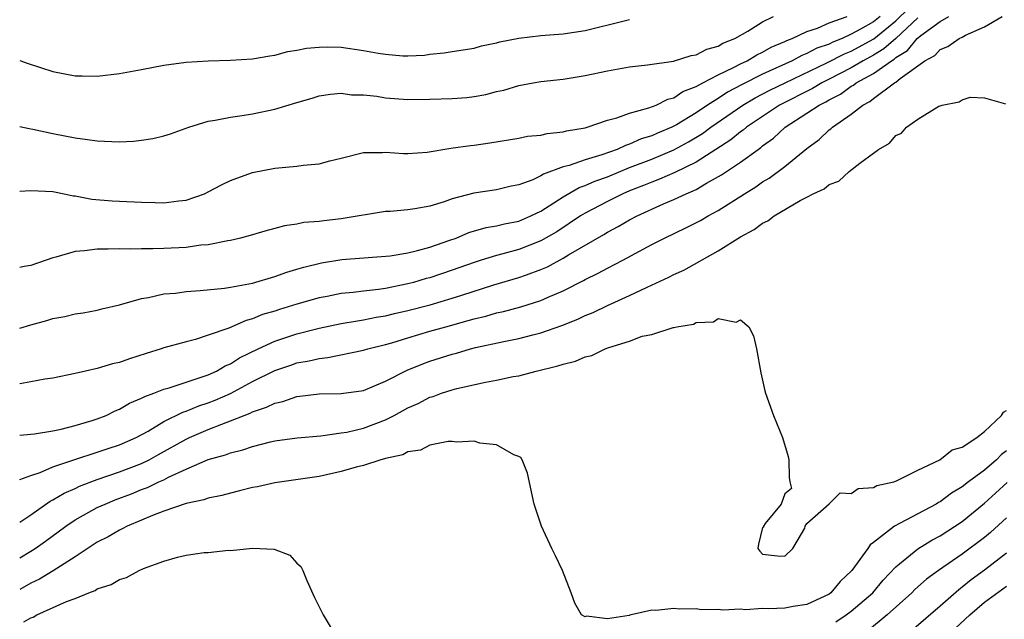
# Model space of a CAD drawing. Units: inches. Extents: x 2547000 to 2550000, y 1554000 to 1557000.
# Drawn here: x 2547000 to 2547089, y 1555695 to 1555749 of the extents above; entities that cross this region are included whole.
import ezdxf

# ---------------------------------------------------------------- set-up
doc = ezdxf.new("R2010")
doc.units = ezdxf.units.IN
doc.header["$MEASUREMENT"] = 0
doc.layers.add('LD25471554_2ft', color=252, linetype='Continuous')

msp = doc.modelspace()

# ---------------------------------------------------------------- linework, layer by layer
at = {"layer": 'LD25471554_2ft'}
for points, elevation in [([(2547000, 1555720.873), (2547001, 1555721.177), (2547002.436, 1555721.564), (2547003, 1555721.732), (2547004.08, 1555721.921), (2547005, 1555722.155), (2547005.738, 1555722.261), (2547007, 1555722.493), (2547007.397, 1555722.604), (2547009, 1555722.972), (2547011, 1555723.542), (2547011.628, 1555723.628), (2547013, 1555723.955), (2547014.042, 1555724.042), (2547015, 1555724.183), (2547016.262, 1555724.262), (2547018.481, 1555724.481), (2547019, 1555724.565), (2547021, 1555724.929), (2547023, 1555725.523), (2547024.08, 1555725.92), (2547025, 1555726.183), (2547025.619, 1555726.381), (2547027.231, 1555726.769), (2547029.055, 1555727.055), (2547033.402, 1555727.402), (2547035, 1555727.68), (2547035.863, 1555727.863), (2547037, 1555728.184), (2547038.797, 1555728.797), (2547039.359, 1555729), (2547040.513, 1555729.487), (2547042.062, 1555729.939), (2547043, 1555730.097), (2547043.714, 1555730.286), (2547045, 1555730.537), (2547046.109, 1555731), (2547047, 1555731.432), (2547048.166, 1555732.166), (2547049, 1555732.718), (2547050.449, 1555733.551), (2547051, 1555733.734), (2547051.869, 1555734.131), (2547053, 1555734.534), (2547055, 1555735.354), (2547057, 1555736.13), (2547059, 1555736.959), (2547060.329, 1555737.671), (2547061.575, 1555738.425), (2547062.342, 1555739), (2547065.221, 1555741), (2547066.342, 1555741.658), (2547067.664, 1555742.336), (2547069.026, 1555743), (2547072.794, 1555744.794), (2547074.375, 1555745.625), (2547075, 1555745.866), (2547077.027, 1555746.973), (2547079, 1555748.587), (2547080.225, 1555749.775)], 8290), ([(2547000, 1555739.068), (2547000.869, 1555738.869), (2547001.178, 1555738.822), (2547003, 1555738.43), (2547005, 1555738.049), (2547006.121, 1555737.879), (2547007, 1555737.769), (2547008.302, 1555737.698), (2547009, 1555737.68), (2547010.25, 1555737.75), (2547011, 1555737.816), (2547012.012, 1555737.988), (2547013, 1555738.223), (2547013.597, 1555738.402), (2547015.257, 1555739), (2547017, 1555739.531), (2547017.626, 1555739.626), (2547019, 1555739.918), (2547020.05, 1555740.05), (2547021, 1555740.207), (2547023, 1555740.613), (2547025, 1555741.243), (2547026.368, 1555741.632), (2547027, 1555741.831), (2547028.018, 1555741.982), (2547029, 1555742.065), (2547029.933, 1555741.933), (2547031, 1555741.913), (2547032.212, 1555741.789), (2547033, 1555741.647), (2547035, 1555741.5), (2547037, 1555741.518), (2547039, 1555741.581), (2547040.315, 1555741.686), (2547041, 1555741.762), (2547042.035, 1555741.965), (2547043, 1555742.21), (2547043.648, 1555742.353), (2547045, 1555742.759), (2547046.301, 1555743), (2547047, 1555743.12), (2547049, 1555743.345), (2547051, 1555743.665), (2547053, 1555744.082), (2547055, 1555744.437), (2547056.62, 1555744.62), (2547058.95, 1555744.95), (2547060.543, 1555745.457), (2547061, 1555745.521), (2547061.967, 1555746.033), (2547063, 1555746.308), (2547063.425, 1555746.575), (2547064.5, 1555747), (2547065.678, 1555747.678), (2547067, 1555748.517), (2547067.974, 1555749)], 8296), ([(2547000, 1555733.216), (2547001, 1555733.29), (2547003, 1555733.196), (2547004.008, 1555733), (2547004.818, 1555732.818), (2547005, 1555732.809), (2547006.502, 1555732.503), (2547008.351, 1555732.351), (2547011, 1555732.231), (2547012.206, 1555732.206), (2547013, 1555732.172), (2547014.347, 1555732.347), (2547015, 1555732.414), (2547016.655, 1555733), (2547017, 1555733.157), (2547018.192, 1555733.808), (2547019, 1555734.181), (2547019.583, 1555734.417), (2547021, 1555734.915), (2547023, 1555735.294), (2547023.335, 1555735.335), (2547025, 1555735.473), (2547025.569, 1555735.569), (2547027, 1555735.706), (2547027.976, 1555735.976), (2547029, 1555736.209), (2547031, 1555736.71), (2547032.727, 1555736.727), (2547033, 1555736.75), (2547034.622, 1555736.622), (2547035, 1555736.615), (2547036.753, 1555736.753), (2547038.889, 1555737.111), (2547040.648, 1555737.352), (2547041, 1555737.382), (2547042.411, 1555737.589), (2547045, 1555738.024), (2547045.809, 1555738.191), (2547047, 1555738.296), (2547047.558, 1555738.442), (2547049, 1555738.575), (2547049.323, 1555738.676), (2547051, 1555738.952), (2547051.176, 1555739), (2547053, 1555739.626), (2547053.838, 1555739.838), (2547055, 1555740.278), (2547056.741, 1555740.741), (2547057.399, 1555741), (2547058.459, 1555741.541), (2547059, 1555741.663), (2547059.791, 1555742.209), (2547061, 1555742.66), (2547061.608, 1555743), (2547063, 1555743.729), (2547064.379, 1555744.379), (2547065, 1555744.713), (2547065.611, 1555745), (2547066.472, 1555745.528), (2547067, 1555745.77), (2547067.783, 1555746.217), (2547069, 1555746.73), (2547069.174, 1555746.826), (2547069.659, 1555747), (2547071, 1555747.631), (2547071.945, 1555747.945), (2547073, 1555748.405), (2547074.628, 1555749)], 8294), ([(2547077.588, 1555749), (2547077, 1555748.518), (2547075.837, 1555747.837), (2547075, 1555747.384), (2547074.165, 1555747), (2547073.325, 1555746.675), (2547073, 1555746.502), (2547071.883, 1555746.117), (2547071, 1555745.639), (2547070.53, 1555745.47), (2547069.675, 1555745), (2547067, 1555743.784), (2547065.154, 1555742.846), (2547063.842, 1555742.158), (2547063, 1555741.603), (2547062.031, 1555741), (2547061, 1555740.299), (2547059.219, 1555739.219), (2547058.802, 1555739), (2547057.525, 1555738.475), (2547057, 1555738.234), (2547056.054, 1555737.946), (2547055, 1555737.46), (2547054.639, 1555737.361), (2547053.883, 1555737), (2547052.499, 1555736.499), (2547051, 1555736.052), (2547049.542, 1555735.542), (2547049, 1555735.412), (2547047.235, 1555734.765), (2547047, 1555734.606), (2547046.266, 1555734.266), (2547045, 1555733.797), (2547044.325, 1555733.675), (2547043, 1555733.35), (2547040.955, 1555733.045), (2547039, 1555732.537), (2547038.28, 1555732.28), (2547037, 1555731.886), (2547035.638, 1555731.638), (2547035, 1555731.539), (2547033.404, 1555731.404), (2547033, 1555731.383), (2547029, 1555730.726), (2547027.439, 1555730.561), (2547027, 1555730.496), (2547025.612, 1555730.388), (2547025, 1555730.256), (2547023.894, 1555730.106), (2547023, 1555729.85), (2547022.313, 1555729.687), (2547020.778, 1555729.222), (2547019.909, 1555729), (2547019, 1555728.79), (2547018.761, 1555728.761), (2547017, 1555728.399), (2547016.35, 1555728.35), (2547015, 1555728.149), (2547013, 1555728.042), (2547012.012, 1555728.012), (2547011, 1555728.024), (2547010.002, 1555728.002), (2547009, 1555728.026), (2547007.988, 1555727.988), (2547007, 1555727.996), (2547005.836, 1555727.836), (2547005, 1555727.79), (2547003.26, 1555727.26), (2547003, 1555727.21), (2547001, 1555726.527), (2547000.418, 1555726.418), (2547000, 1555726.356)], 8292), ([(2547000, 1555711.202), (2547001.324, 1555711.324), (2547003, 1555711.597), (2547003.746, 1555711.746), (2547005, 1555712.09), (2547006.547, 1555712.547), (2547007, 1555712.699), (2547007.791, 1555713), (2547008.599, 1555713.401), (2547009, 1555713.549), (2547009.898, 1555714.102), (2547011, 1555714.541), (2547011.28, 1555714.719), (2547012.083, 1555715), (2547013, 1555715.361), (2547013.484, 1555715.484), (2547015, 1555716.006), (2547016.47, 1555716.47), (2547017, 1555716.666), (2547017.736, 1555717), (2547018.531, 1555717.469), (2547019, 1555717.656), (2547019.818, 1555718.182), (2547021.506, 1555719), (2547023, 1555719.69), (2547025, 1555720.357), (2547027, 1555720.872), (2547029, 1555721.282), (2547030.459, 1555721.541), (2547031, 1555721.611), (2547032.148, 1555721.852), (2547033, 1555721.987), (2547033.809, 1555722.191), (2547035, 1555722.455), (2547037.013, 1555722.986), (2547039, 1555723.577), (2547039.86, 1555723.86), (2547042.765, 1555724.765), (2547045, 1555725.426), (2547045.692, 1555725.692), (2547047, 1555726.159), (2547047.585, 1555726.415), (2547049, 1555727.184), (2547049.488, 1555727.488), (2547052.669, 1555729.331), (2547053, 1555729.542), (2547053.963, 1555730.037), (2547055, 1555730.641), (2547055.681, 1555731), (2547058.072, 1555732.072), (2547059, 1555732.466), (2547060.113, 1555733), (2547060.749, 1555733.251), (2547061, 1555733.385), (2547061.947, 1555733.947), (2547063.306, 1555734.694), (2547063.733, 1555735), (2547065, 1555735.842), (2547066.594, 1555737), (2547066.838, 1555737.162), (2547067, 1555737.306), (2547067.989, 1555738.011), (2547069.033, 1555739), (2547071, 1555740.254), (2547072.086, 1555741), (2547072.703, 1555741.297), (2547073, 1555741.477), (2547074.018, 1555741.982), (2547075, 1555742.691), (2547075.206, 1555742.794), (2547075.448, 1555743), (2547077, 1555743.849), (2547078.609, 1555745), (2547078.854, 1555745.146), (2547079, 1555745.275), (2547080.071, 1555745.929), (2547080.934, 1555747), (2547081.281, 1555747.281), (2547083, 1555748.54), (2547083.79, 1555749)], 8286), ([(2547000, 1555707.204), (2547001, 1555707.586), (2547001.852, 1555707.852), (2547003, 1555708.346), (2547004.983, 1555709.017), (2547007, 1555709.672), (2547007.98, 1555710.02), (2547009, 1555710.341), (2547010.509, 1555711), (2547011.584, 1555711.584), (2547013, 1555712.436), (2547014.706, 1555713.294), (2547015, 1555713.382), (2547016.146, 1555713.854), (2547017, 1555714.134), (2547017.626, 1555714.374), (2547019.015, 1555714.984), (2547021, 1555716.045), (2547023, 1555717.057), (2547024.463, 1555717.538), (2547025, 1555717.729), (2547026.091, 1555717.909), (2547027, 1555718.147), (2547027.787, 1555718.213), (2547031, 1555718.872), (2547031.399, 1555719), (2547033, 1555719.403), (2547033.56, 1555719.56), (2547035, 1555720.003), (2547037, 1555720.59), (2547038.417, 1555721), (2547040.453, 1555721.547), (2547041, 1555721.717), (2547042.037, 1555721.963), (2547043, 1555722.247), (2547043.622, 1555722.378), (2547045.207, 1555722.793), (2547047, 1555723.351), (2547047.657, 1555723.657), (2547049, 1555724.233), (2547050.837, 1555725.163), (2547051, 1555725.261), (2547052.182, 1555725.818), (2547053, 1555726.279), (2547054.379, 1555727), (2547057, 1555728.407), (2547058.155, 1555729), (2547060.086, 1555729.914), (2547061.402, 1555730.598), (2547062.085, 1555731), (2547063, 1555731.487), (2547065.363, 1555733), (2547066.382, 1555733.618), (2547067, 1555734.057), (2547067.598, 1555734.402), (2547069, 1555735.445), (2547071, 1555737.081), (2547072.109, 1555737.891), (2547073, 1555738.754), (2547073.147, 1555738.853), (2547073.293, 1555739), (2547075, 1555740.17), (2547076.042, 1555741), (2547076.682, 1555741.318), (2547077, 1555741.59), (2547078.879, 1555743), (2547079, 1555743.076), (2547079.396, 1555743.397), (2547081.616, 1555745), (2547082.522, 1555745.478), (2547083, 1555746.007), (2547083.716, 1555746.284), (2547084.724, 1555747), (2547085, 1555747.132), (2547085.303, 1555747.303), (2547087, 1555748.042), (2547088.592, 1555749)], 8284), ([(2547081, 1555748.868), (2547079, 1555747.003), (2547077.941, 1555746.059), (2547077, 1555745.501), (2547076.081, 1555745), (2547075, 1555744.36), (2547073, 1555743.325), (2547072.343, 1555743), (2547071.506, 1555742.494), (2547068.511, 1555741), (2547065.535, 1555739), (2547065.252, 1555738.748), (2547065, 1555738.581), (2547064.138, 1555737.862), (2547061, 1555735.832), (2547059.088, 1555734.912), (2547057.695, 1555734.305), (2547057, 1555734.055), (2547056.263, 1555733.737), (2547055, 1555733.254), (2547054.389, 1555733), (2547053, 1555732.311), (2547051, 1555731.259), (2547050.586, 1555731), (2547048.436, 1555729.564), (2547047, 1555728.734), (2547045, 1555727.969), (2547043.564, 1555727.564), (2547043, 1555727.425), (2547041.628, 1555727), (2547041, 1555726.803), (2547039, 1555726.089), (2547037, 1555725.422), (2547036.66, 1555725.34), (2547035.513, 1555725), (2547035, 1555724.864), (2547033, 1555724.463), (2547032.357, 1555724.357), (2547031, 1555724.209), (2547030.083, 1555724.083), (2547029, 1555723.99), (2547027.734, 1555723.734), (2547027, 1555723.605), (2547025, 1555723.028), (2547023.44, 1555722.56), (2547023, 1555722.408), (2547021.909, 1555722.09), (2547021, 1555721.701), (2547020.435, 1555721.565), (2547018.862, 1555720.862), (2547017, 1555720.223), (2547015.848, 1555719.848), (2547015, 1555719.65), (2547013, 1555719.088), (2547012.754, 1555719), (2547011.404, 1555718.595), (2547009.893, 1555718.107), (2547009, 1555717.783), (2547008.358, 1555717.642), (2547007, 1555717.224), (2547005.937, 1555717), (2547005, 1555716.777), (2547003, 1555716.371), (2547002.275, 1555716.275), (2547001, 1555716.02), (2547000, 1555715.86)], 8288), ([(2547000, 1555745.027), (2547000.756, 1555744.756), (2547003, 1555744.039), (2547005, 1555743.64), (2547005.641, 1555743.641), (2547007, 1555743.594), (2547009, 1555743.839), (2547011, 1555744.197), (2547013, 1555744.584), (2547015, 1555744.869), (2547017, 1555744.991), (2547019, 1555745.048), (2547021, 1555745.166), (2547022.568, 1555745.432), (2547023, 1555745.486), (2547024.181, 1555745.819), (2547025, 1555745.937), (2547025.868, 1555746.132), (2547027, 1555746.228), (2547027.745, 1555746.255), (2547029, 1555746.219), (2547031, 1555745.935), (2547032.316, 1555745.684), (2547033, 1555745.578), (2547034.562, 1555745.438), (2547035, 1555745.432), (2547036.498, 1555745.502), (2547037, 1555745.582), (2547038.294, 1555745.706), (2547039, 1555745.835), (2547041, 1555746.146), (2547041.661, 1555746.339), (2547043, 1555746.612), (2547043.3, 1555746.7), (2547045, 1555747.041), (2547047, 1555747.259), (2547049, 1555747.415), (2547051, 1555747.734), (2547054.631, 1555748.631), (2547055, 1555748.71)], 8298), ([(2547000, 1555703.352), (2547001, 1555704.031), (2547002.739, 1555705.26), (2547003, 1555705.376), (2547004.011, 1555705.989), (2547005, 1555706.415), (2547005.394, 1555706.606), (2547007, 1555707.207), (2547009, 1555707.895), (2547011, 1555708.674), (2547011.664, 1555709), (2547012.531, 1555709.469), (2547015, 1555710.856), (2547015.309, 1555711), (2547017, 1555711.73), (2547018.221, 1555712.221), (2547019, 1555712.497), (2547020.233, 1555713), (2547020.791, 1555713.209), (2547021, 1555713.324), (2547022.27, 1555713.73), (2547023, 1555714.117), (2547023.735, 1555714.265), (2547025, 1555714.708), (2547025.271, 1555714.729), (2547027, 1555714.952), (2547029, 1555714.975), (2547031, 1555715.24), (2547033, 1555716.077), (2547034.929, 1555717.071), (2547036.344, 1555717.656), (2547037, 1555717.888), (2547039, 1555718.534), (2547039.378, 1555718.623), (2547040.67, 1555719), (2547041.111, 1555719.111), (2547043.673, 1555719.673), (2547045, 1555719.941), (2547046.27, 1555720.27), (2547047, 1555720.44), (2547048.901, 1555721.099), (2547050.33, 1555721.67), (2547051, 1555722.007), (2547051.714, 1555722.286), (2547053, 1555722.91), (2547055, 1555723.804), (2547056.578, 1555724.578), (2547058.527, 1555725.473), (2547059, 1555725.725), (2547059.887, 1555726.113), (2547063, 1555727.838), (2547065, 1555729.111), (2547066.234, 1555729.766), (2547067, 1555730.356), (2547067.458, 1555730.542), (2547068.047, 1555731), (2547070.389, 1555732.389), (2547071, 1555732.69), (2547071.571, 1555733), (2547072.559, 1555733.441), (2547073, 1555733.822), (2547073.859, 1555734.141), (2547074.79, 1555735), (2547075.753, 1555735.753), (2547077, 1555736.647), (2547077.452, 1555737), (2547078.428, 1555737.572), (2547079, 1555738.244), (2547079.538, 1555738.462), (2547079.971, 1555739), (2547081, 1555739.729), (2547082.899, 1555740.899), (2547083, 1555740.941), (2547083.186, 1555741), (2547084.723, 1555741.277), (2547085, 1555741.476), (2547085.718, 1555741.718), (2547087, 1555741.655), (2547088.9, 1555741.1)], 8282), ([(2547000, 1555700.153), (2547001, 1555700.745), (2547001.403, 1555701), (2547002.341, 1555701.658), (2547004.159, 1555703), (2547005, 1555703.57), (2547007, 1555704.675), (2547007.695, 1555705), (2547008.622, 1555705.378), (2547010.077, 1555705.923), (2547011, 1555706.302), (2547011.515, 1555706.485), (2547012.561, 1555707), (2547013, 1555707.199), (2547013.414, 1555707.414), (2547015, 1555708.135), (2547017, 1555709.012), (2547018.559, 1555709.441), (2547019, 1555709.625), (2547020.121, 1555709.879), (2547021, 1555710.196), (2547022.608, 1555710.608), (2547023, 1555710.69), (2547025.021, 1555710.979), (2547027.169, 1555711.169), (2547029, 1555711.417), (2547029.496, 1555711.496), (2547031, 1555711.835), (2547033, 1555712.594), (2547033.772, 1555713), (2547035, 1555713.682), (2547035.924, 1555714.076), (2547037, 1555714.631), (2547037.295, 1555714.705), (2547038.054, 1555715), (2547039, 1555715.313), (2547039.431, 1555715.431), (2547042.005, 1555716.005), (2547043, 1555716.172), (2547044.502, 1555716.502), (2547045, 1555716.583), (2547046.592, 1555717), (2547048.544, 1555717.456), (2547049, 1555717.619), (2547050.116, 1555717.884), (2547051, 1555718.282), (2547051.6, 1555718.4), (2547052.799, 1555719), (2547053.123, 1555719.123), (2547055, 1555719.699), (2547056.135, 1555720.135), (2547057, 1555720.31), (2547058.932, 1555720.932), (2547059, 1555720.934), (2547059.262, 1555721), (2547060.764, 1555721.236), (2547061, 1555721.376), (2547062.557, 1555721.443), (2547063, 1555721.742), (2547064.602, 1555721.398), (2547065, 1555721.612), (2547065.751, 1555721), (2547066.167, 1555720.168), (2547066.445, 1555719), (2547066.845, 1555716.845), (2547067.206, 1555715.206), (2547067.267, 1555715), (2547067.98, 1555713), (2547068.796, 1555711), (2547069.295, 1555709.295), (2547069.366, 1555709), (2547069.397, 1555707.397), (2547069.457, 1555707), (2547069.594, 1555706.406), (2547069, 1555705.926), (2547068.682, 1555705), (2547067.24, 1555703.239), (2547067.068, 1555703), (2547067.073, 1555702.927), (2547067, 1555702.896), (2547066.625, 1555701.375), (2547066.56, 1555701), (2547066.75, 1555700.749), (2547067, 1555700.493), (2547068.342, 1555700.342), (2547069, 1555700.298), (2547069.724, 1555701), (2547070.815, 1555702.816), (2547070.827, 1555703), (2547071, 1555703.234), (2547072.989, 1555705.011), (2547073, 1555705.006), (2547073.981, 1555706.019), (2547075, 1555705.946), (2547075.602, 1555706.398), (2547077, 1555706.494), (2547077.311, 1555706.689), (2547078.84, 1555707), (2547079.084, 1555707.084), (2547081, 1555708.072), (2547082.977, 1555708.977), (2547084.104, 1555709.896), (2547085, 1555710.145), (2547086.309, 1555711), (2547087, 1555711.532), (2547088.529, 1555713), (2547088.72, 1555713.28), (2547089, 1555713.438)], 8280), ([(2547089, 1555709.814), (2547088.54, 1555709.46), (2547088.091, 1555709), (2547087, 1555708.064), (2547085.554, 1555707), (2547085, 1555706.56), (2547084.028, 1555705.972), (2547083, 1555705.209), (2547082.859, 1555705.141), (2547082.638, 1555705), (2547081, 1555704.119), (2547078.885, 1555703), (2547077, 1555701.536), (2547076.688, 1555701.312), (2547076.483, 1555701), (2547075.055, 1555699), (2547074, 1555698), (2547073.16, 1555697), (2547073, 1555696.883), (2547071, 1555695.942), (2547069.758, 1555695.757), (2547069, 1555695.622), (2547067.561, 1555695.561), (2547067, 1555695.573), (2547065.465, 1555695.465), (2547065, 1555695.522), (2547063.416, 1555695.416), (2547063, 1555695.479), (2547061.467, 1555695.467), (2547061, 1555695.534), (2547059.516, 1555695.515), (2547059, 1555695.584), (2547057.383, 1555695.383), (2547057, 1555695.436), (2547055.149, 1555695), (2547055.019, 1555694.981), (2547054.951, 1555694.951), (2547053, 1555694.657), (2547051.127, 1555694.873), (2547051, 1555694.827), (2547050.661, 1555695), (2547050.065, 1555696.065), (2547049.742, 1555697), (2547048.961, 1555699), (2547048.333, 1555700.333), (2547047.983, 1555701), (2547047.066, 1555703), (2547046.54, 1555704.54), (2547046.403, 1555705), (2547045.784, 1555707.784), (2547045.308, 1555709), (2547045.186, 1555709.186), (2547045, 1555709.281), (2547044.555, 1555709.445), (2547043, 1555710.338), (2547041.495, 1555710.505), (2547041, 1555710.677), (2547039.43, 1555710.57), (2547039, 1555710.643), (2547038.653, 1555710.653), (2547037, 1555710.303), (2547036.144, 1555709.856), (2547035, 1555709.72), (2547034.544, 1555709.456), (2547033, 1555709.124), (2547032.912, 1555709.088), (2547032.561, 1555709), (2547031, 1555708.492), (2547030.341, 1555708.341), (2547029, 1555707.933), (2547027, 1555707.485), (2547023, 1555706.923), (2547021.435, 1555706.565), (2547021, 1555706.482), (2547019.819, 1555706.181), (2547019, 1555705.994), (2547018.22, 1555705.78), (2547017, 1555705.541), (2547016.614, 1555705.386), (2547015, 1555705.062), (2547013, 1555704.355), (2547011.974, 1555703.974), (2547011, 1555703.548), (2547009.679, 1555703), (2547009.246, 1555702.755), (2547009, 1555702.655), (2547007.97, 1555702.03), (2547007, 1555701.551), (2547005, 1555700.233), (2547003.024, 1555698.976), (2547001.779, 1555698.221), (2547001, 1555697.857), (2547000, 1555697.281)], 8278), ([(2547073.611, 1555694.389), (2547074.537, 1555695), (2547075, 1555695.335), (2547076.936, 1555697), (2547077.88, 1555698.12), (2547079, 1555699.333), (2547081, 1555700.959), (2547082.266, 1555701.735), (2547083, 1555702.127), (2547085, 1555703.436), (2547087, 1555705.085), (2547088.008, 1555705.992), (2547089.04, 1555706.96)], 8276), ([(2547089, 1555703.771), (2547087.56, 1555702.441), (2547087, 1555701.986), (2547085, 1555700.471), (2547082.873, 1555699), (2547081.788, 1555698.213), (2547080.722, 1555697.278), (2547080.453, 1555697), (2547078.237, 1555695), (2547076.467, 1555693.533)], 8274), ([(2547000.379, 1555694.379), (2547001, 1555694.736), (2547001.201, 1555694.799), (2547001.541, 1555695), (2547004.219, 1555696.219), (2547005, 1555696.478), (2547006.24, 1555697), (2547006.801, 1555697.199), (2547007, 1555697.338), (2547008.262, 1555697.738), (2547009, 1555698.194), (2547009.632, 1555698.368), (2547010.78, 1555699), (2547011.178, 1555699.178), (2547013, 1555699.842), (2547014.218, 1555700.218), (2547015, 1555700.383), (2547016.629, 1555700.629), (2547017, 1555700.642), (2547018.837, 1555700.837), (2547019, 1555700.823), (2547021.008, 1555701.008), (2547022.937, 1555700.937), (2547024.375, 1555700.375), (2547025, 1555699.676), (2547025.352, 1555699.352), (2547025.532, 1555699), (2547025.906, 1555698.094), (2547026.572, 1555696.571), (2547027.358, 1555695), (2547028.577, 1555693)], 8276), ([(2547080.414, 1555693.586), (2547083, 1555695.81), (2547084.694, 1555697.306), (2547085, 1555697.525), (2547085.81, 1555698.19), (2547087, 1555699.077), (2547089, 1555700.605)], 8272), ([(2547083.537, 1555693), (2547085.684, 1555695), (2547087, 1555696.156), (2547089, 1555697.6)], 8270)]:
    msp.add_lwpolyline(points, dxfattribs=dict(at, elevation=elevation))

doc.saveas('drawing.dxf')
